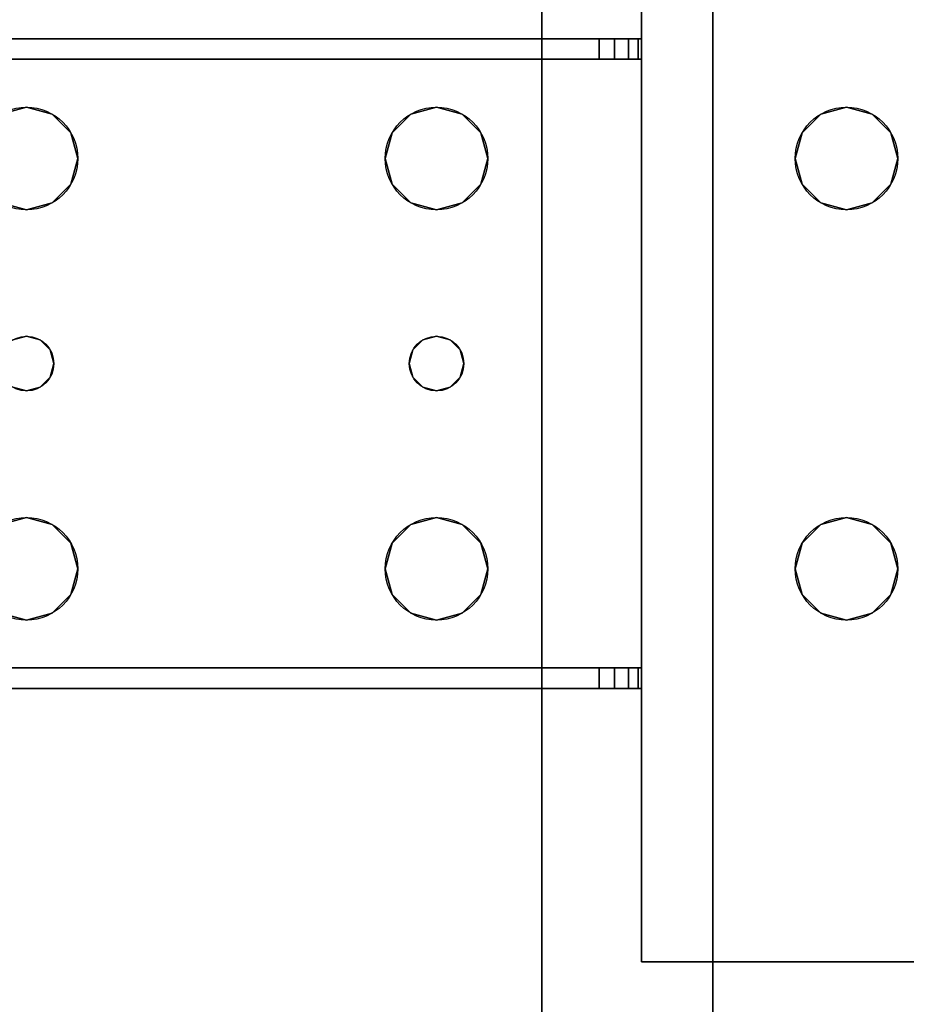
# Model space of a CAD drawing. Extents: x -255 to -11, y 384 to 609.
# Drawn here: x -179 to -176, y 521 to 525 of the extents above; entities that cross this region are included whole.
import ezdxf

# ---------------------------------------------------------------- set-up
doc = ezdxf.new("R2010")
doc.units = 0
doc.header["$LTSCALE"] = 96
doc.header["$MEASUREMENT"] = 0
for name, color, linetype in [('AFUST-3-BKLM', 7, 'Continuous'), ('AFUST-3-SHLM', 7, 'Continuous'), ('AFUST-3-TPLM', 7, 'Continuous'), ('AFUST-P', 7, 'Continuous'), ('AFUWK-3-TPLM-TH', 7, 'Continuous'), ('AFUWS-3-LGPT1', 7, 'Continuous'), ('AFUWS-P', 7, 'Continuous'), ('MAIN_FURN', 7, 'Continuous')]:
    doc.layers.add(name, color=color, linetype=linetype)

# ---------------------------------------------------------------- blocks, each defined once
blk = doc.blocks.new('ZN7222TPBE')
at = {"layer": 'AFUWK-3-TPLM-TH', "color": 42, "linetype": 'Continuous'}
for points, invisible_edges in [([(72, -24), (0, -1.5), (0, -24)], 1), ([(72, -1.5), (0, -1.5), (72, -24)], 2), ([(0, -24, 1), (72, -1.5, 1), (72, -24, 1)], 1), ([(0, -1.5, 1), (72, -1.5, 1), (0, -24, 1)], 2)]:
    blk.add_3dface(points, dxfattribs=dict(at, invisible_edges=invisible_edges))
blk = doc.blocks.new('ZN3828PL3')
at = {"layer": 'AFUWS-3-LGPT1', "color": 30, "linetype": 'Continuous'}
for points, invisible_edges in [([(5.0313, -39.8376, 28), (5.0999, -32.0938, 28), (5.0999, -39.9062, 28)], 3), ([(5.0313, -32.1624, 28), (5.0999, -32.0938, 28), (5.0313, -39.8376, 28)], 14), ([(5.0999, -39.9062, 28), (6.2751, -32.0938, 28), (6.2751, -39.9062, 28)], 15), ([(5.0999, -32.0938, 28), (6.2751, -32.0938, 28), (5.0999, -39.9062, 28)], 15), ([(4.1875, -39.5625, 28), (4.8438, -32.1624, 28), (4.8438, -39.8376, 28)], 15), ([(4.1875, -32.4375, 28), (4.8438, -32.1624, 28), (4.1875, -39.5625, 28)], 3), ([(4.8438, -32.1624, 28), (4.9375, -32.1875, 28), (4.8438, -39.8376, 28)], 14), ([(4.9375, -39.8125, 28), (5.0313, -32.1624, 28), (5.0313, -39.8376, 28)], 3), ([(4.9375, -32.1875, 28), (5.0313, -32.1624, 28), (4.9375, -39.8125, 28)], 14), ([(4.8438, -39.8376, 28), (4.9375, -32.1875, 28), (4.9375, -39.8125, 28)], 3), ([(4.1875, -32.4375, 28), (4.1875, -39.5625, 28), (4.1875, -34, 27)], 14), ([(4.1875, -34, 27), (5.0999, -39.9062, 27), (7.1875, -34, 27)], 3), ([(5.0313, -39.8376, 27), (5.0999, -39.9062, 27), (4.1875, -34, 27)], 14), ([(4.9375, -39.8125, 27), (5.0313, -39.8376, 27), (4.1875, -34, 27)], 14), ([(4.1875, -42.9375, 27), (4.75, -40, 27), (4.1875, -34, 27)], 3), ([(4.1875, -34, 27), (4.8438, -39.8376, 27), (4.9375, -39.8125, 27)], 13), ([(4.7751, -39.9062, 27), (4.8438, -39.8376, 27), (4.1875, -34, 27)], 14), ([(4.75, -40, 27), (4.7751, -39.9062, 27), (4.1875, -34, 27)], 14), ([(4.1875, -34, 27), (4.1875, -39.5625, 27.125), (4.1875, -42.9375, 27)], 3), ([(4.1875, -39.5625, 28), (4.1875, -39.5625, 27.125), (4.1875, -34, 27)], 14), ([(5.0999, -39.9062, 27), (6.2751, -39.9062, 27), (7.1875, -34, 27)], 15), ([(0.25, -39.5625, 27.9382), (4.1875, -39.5625, 28), (0.25, -39.5625, 28)], 1), ([(4.1875, -39.5625, 27.125), (4.1875, -39.5625, 28), (0.25, -39.5625, 27.9382)], 14), ([(4.0325, -39.5625, 27.0036), (4.1875, -39.5625, 27.125), (0.25, -39.5625, 27.9382)], 3), ([(0.3035, -39.6375, 27.925), (4.0325, -39.5625, 27.0036), (0.25, -39.5625, 27.9382)], 13), ([(1.9375, -39.8125, 28), (1.8437, -39.8376, 28), (0.25, -39.5625, 28)], 14), ([(4.1875, -39.5625, 28), (1.9375, -39.8125, 28), (0.25, -39.5625, 28)], 3), ([(4.0325, -39.6375, 27.0036), (4.0325, -39.5625, 27.0036), (0.3035, -39.6375, 27.925)], 2), ([(4.1875, -39.5625, 28), (3.4375, -39.8125, 28), (1.9375, -39.8125, 28)], 15), ([(3.5313, -39.8376, 28), (3.4375, -39.8125, 28), (4.1875, -39.5625, 28)], 14), ([(3.5999, -39.9062, 28), (3.5313, -39.8376, 28), (4.1875, -39.5625, 28)], 14), ([(4.1875, -39.5625, 28), (3.625, -40, 28), (3.5999, -39.9062, 28)], 13), ([(3.625, -41.5, 28), (4.1875, -39.5625, 28), (4.1875, -41.9375, 28)], 15), ([(3.625, -40, 28), (4.1875, -39.5625, 28), (3.625, -41.5, 28)], 15), ([(4.1749, -39.5625, 27.0703), (4.1875, -39.5625, 27.125), (4.0325, -39.5625, 27.0036)], 14), ([(4.1396, -39.5625, 27.0266), (4.1749, -39.5625, 27.0703), (4.0325, -39.5625, 27.0036)], 14), ([(4.0325, -39.5625, 27.0036), (4.0887, -39.5625, 27.0028), (4.1396, -39.5625, 27.0266)], 12), ([(4.0325, -39.6375, 27.0036), (4.0887, -39.5625, 27.0028), (4.0325, -39.5625, 27.0036)], 1), ([(4.0887, -39.6375, 27.0028), (4.0887, -39.5625, 27.0028), (4.0325, -39.6375, 27.0036)], 2), ([(4.1396, -39.6375, 27.0266), (4.0887, -39.5625, 27.0028), (4.0887, -39.6375, 27.0028)], 1), ([(4.1396, -39.5625, 27.0266), (4.0887, -39.5625, 27.0028), (4.1396, -39.6375, 27.0266)], 2), ([(4.1749, -39.6375, 27.0703), (4.1396, -39.5625, 27.0266), (4.1396, -39.6375, 27.0266)], 1), ([(4.1749, -39.5625, 27.0703), (4.1396, -39.5625, 27.0266), (4.1749, -39.6375, 27.0703)], 2), ([(4.1875, -39.5625, 27.125), (4.1749, -39.5625, 27.0703), (4.1749, -39.6375, 27.0703)], 12), ([(4.1749, -39.6375, 27.0703), (4.1875, -39.6375, 27.125), (4.1875, -39.5625, 27.125)], 12), ([(4.1875, -42.9375, 27), (4.1875, -39.5625, 27.125), (4.1875, -39.6375, 27.125)], 13), ([(4.1875, -39.5625, 28), (4.75, -40, 28), (4.1875, -41.9375, 28)], 15), ([(4.1875, -39.5625, 28), (4.7751, -39.9062, 28), (4.75, -40, 28)], 13), ([(4.8438, -39.8376, 28), (4.7751, -39.9062, 28), (4.1875, -39.5625, 28)], 14), ([(1.9375, -39.8125, 27.925), (0.3035, -39.6375, 27.925), (1.8437, -39.8376, 27.925)], 3), ([(4.1875, -39.6375, 27.925), (0.3035, -39.6375, 27.925), (1.9375, -39.8125, 27.925)], 14), ([(4.1875, -39.6375, 27.125), (0.3035, -39.6375, 27.925), (4.1875, -39.6375, 27.925)], 1), ([(4.0325, -39.6375, 27.0036), (0.3035, -39.6375, 27.925), (4.1875, -39.6375, 27.125)], 14), ([(3.4375, -39.8125, 27.925), (4.1875, -39.6375, 27.925), (1.9375, -39.8125, 27.925)], 15), ([(3.5313, -39.8376, 27.925), (4.1875, -39.6375, 27.925), (3.4375, -39.8125, 27.925)], 3), ([(3.5241, -40.7, 27.925), (4.1875, -39.6375, 27.925), (3.5999, -40.0937, 27.925)], 15), ([(3.5375, -40.75, 27.925), (4.1875, -39.6375, 27.925), (3.5241, -40.7, 27.925)], 3), ([(3.5999, -39.9062, 27.925), (4.1875, -39.6375, 27.925), (3.5313, -39.8376, 27.925)], 3), ([(4.1875, -41.8625, 27.925), (4.1875, -39.6375, 27.925), (3.5375, -40.75, 27.925)], 14), ([(3.625, -40, 27.925), (4.1875, -39.6375, 27.925), (3.5999, -39.9062, 27.925)], 3), ([(3.5999, -40.0937, 27.925), (4.1875, -39.6375, 27.925), (3.625, -40, 27.925)], 3), ([(4.1749, -39.6375, 27.0703), (4.0325, -39.6375, 27.0036), (4.1875, -39.6375, 27.125)], 3), ([(4.1396, -39.6375, 27.0266), (4.0325, -39.6375, 27.0036), (4.1749, -39.6375, 27.0703)], 3), ([(4.0887, -39.6375, 27.0028), (4.0325, -39.6375, 27.0036), (4.1396, -39.6375, 27.0266)], 2), ([(4.1875, -39.6375, 27.125), (4.1875, -41.8625, 27.125), (4.1875, -42.9375, 27)], 15), ([(4.1875, -41.8625, 27.925), (4.1875, -41.8625, 27.125), (4.1875, -39.6375, 27.125)], 14), ([(4.1875, -39.6375, 27.925), (4.1875, -41.8625, 27.925), (4.1875, -39.6375, 27.125)], 2), ([(1.8437, -39.8376, 27.925), (1.9375, -39.8125, 28), (1.9375, -39.8125, 27.925)], 1), ([(1.8437, -39.8376, 28), (1.9375, -39.8125, 28), (1.8437, -39.8376, 27.925)], 2), ([(1.9375, -39.8125, 27.925), (2.0312, -39.8376, 28), (2.0312, -39.8376, 27.925)], 1), ([(1.9375, -39.8125, 28), (2.0312, -39.8376, 28), (1.9375, -39.8125, 27.925)], 2), ([(2.0312, -39.8376, 27.925), (3.4375, -39.8125, 27.925), (1.9375, -39.8125, 27.925)], 3), ([(1.9375, -39.8125, 28), (3.3438, -39.8376, 28), (2.0312, -39.8376, 28)], 3), ([(3.4375, -39.8125, 28), (3.3438, -39.8376, 28), (1.9375, -39.8125, 28)], 14), ([(3.3438, -39.8376, 27.925), (3.4375, -39.8125, 27.925), (2.0312, -39.8376, 27.925)], 14), ([(3.3438, -39.8376, 27.925), (3.4375, -39.8125, 28), (3.4375, -39.8125, 27.925)], 1), ([(3.3438, -39.8376, 28), (3.4375, -39.8125, 28), (3.3438, -39.8376, 27.925)], 2), ([(3.4375, -39.8125, 27.925), (3.5313, -39.8376, 28), (3.5313, -39.8376, 27.925)], 1), ([(3.4375, -39.8125, 28), (3.5313, -39.8376, 28), (3.4375, -39.8125, 27.925)], 2), ([(4.8438, -39.8376, 27), (4.9375, -39.8125, 28), (4.9375, -39.8125, 27)], 1), ([(4.8438, -39.8376, 28), (4.9375, -39.8125, 28), (4.8438, -39.8376, 27)], 2), ([(4.9375, -39.8125, 27), (5.0313, -39.8376, 28), (5.0313, -39.8376, 27)], 1), ([(4.9375, -39.8125, 28), (5.0313, -39.8376, 28), (4.9375, -39.8125, 27)], 2), ([(2.0312, -39.8376, 27.925), (2.0999, -39.9062, 28), (2.0999, -39.9062, 27.925)], 1), ([(2.0312, -39.8376, 28), (2.0999, -39.9062, 28), (2.0312, -39.8376, 27.925)], 2), ([(2.0999, -39.9062, 27.925), (3.3438, -39.8376, 27.925), (2.0312, -39.8376, 27.925)], 3), ([(2.0312, -39.8376, 28), (3.2751, -39.9062, 28), (2.0999, -39.9062, 28)], 3), ([(3.3438, -39.8376, 28), (3.2751, -39.9062, 28), (2.0312, -39.8376, 28)], 14), ([(3.2751, -39.9062, 27.925), (3.3438, -39.8376, 27.925), (2.0999, -39.9062, 27.925)], 14), ([(3.2751, -39.9062, 27.925), (3.3438, -39.8376, 28), (3.3438, -39.8376, 27.925)], 1), ([(3.2751, -39.9062, 28), (3.3438, -39.8376, 28), (3.2751, -39.9062, 27.925)], 2), ([(3.5313, -39.8376, 27.925), (3.5999, -39.9062, 28), (3.5999, -39.9062, 27.925)], 1), ([(3.5313, -39.8376, 28), (3.5999, -39.9062, 28), (3.5313, -39.8376, 27.925)], 2), ([(4.7751, -39.9062, 27), (4.8438, -39.8376, 28), (4.8438, -39.8376, 27)], 1), ([(4.7751, -39.9062, 28), (4.8438, -39.8376, 28), (4.7751, -39.9062, 27)], 2), ([(5.0313, -39.8376, 27), (5.0999, -39.9062, 28), (5.0999, -39.9062, 27)], 1), ([(5.0313, -39.8376, 28), (5.0999, -39.9062, 28), (5.0313, -39.8376, 27)], 2), ([(2.0999, -39.9062, 27.925), (2.125, -40, 28), (2.125, -40, 27.925)], 1), ([(2.0999, -39.9062, 28), (2.125, -40, 28), (2.0999, -39.9062, 27.925)], 2), ([(2.125, -40, 27.925), (3.2751, -39.9062, 27.925), (2.0999, -39.9062, 27.925)], 3), ([(3.25, -40, 28), (2.0999, -39.9062, 28), (3.2751, -39.9062, 28)], 3), ([(2.125, -40, 28), (2.0999, -39.9062, 28), (3.25, -40, 28)], 14), ([(3.25, -40, 27.925), (3.2751, -39.9062, 27.925), (2.125, -40, 27.925)], 14), ([(3.25, -40, 27.925), (3.2751, -39.9062, 28), (3.2751, -39.9062, 27.925)], 1), ([(3.25, -40, 28), (3.2751, -39.9062, 28), (3.25, -40, 27.925)], 2), ([(3.5999, -39.9062, 27.925), (3.625, -40, 28), (3.625, -40, 27.925)], 1), ([(3.5999, -39.9062, 28), (3.625, -40, 28), (3.5999, -39.9062, 27.925)], 2), ([(4.75, -40, 27), (4.7751, -39.9062, 28), (4.7751, -39.9062, 27)], 1), ([(4.75, -40, 28), (4.7751, -39.9062, 28), (4.75, -40, 27)], 2), ([(6.25, -40, 27), (6.2751, -39.9062, 27), (5.0999, -39.9062, 27)], 14), ([(5.125, -40, 27), (6.25, -40, 27), (5.0999, -39.9062, 27)], 3), ([(5.0999, -39.9062, 27), (5.125, -40, 28), (5.125, -40, 27)], 1), ([(5.0999, -39.9062, 28), (5.125, -40, 28), (5.0999, -39.9062, 27)], 2), ([(6.25, -40, 28), (5.0999, -39.9062, 28), (6.2751, -39.9062, 28)], 3), ([(5.125, -40, 28), (5.0999, -39.9062, 28), (6.25, -40, 28)], 14), ([(2.0375, -40.75, 28), (2.125, -40, 28), (2.125, -41.5, 28)], 15), ([(2.125, -40, 28), (2.0375, -40.75, 28), (2.0999, -40.0937, 28)], 3), ([(2.125, -40, 27.925), (2.0999, -40.0937, 28), (2.0999, -40.0937, 27.925)], 1), ([(2.125, -40, 28), (2.0999, -40.0937, 28), (2.125, -40, 27.925)], 2), ([(2.0999, -40.0937, 27.925), (3.2751, -40.0937, 27.925), (2.125, -40, 27.925)], 3), ([(3.2751, -40.0937, 27.925), (3.25, -40, 27.925), (2.125, -40, 27.925)], 14), ([(2.125, -41.5, 28), (3.25, -40, 28), (3.25, -41.5, 28)], 15), ([(2.125, -41.5, 28), (2.125, -40, 28), (3.25, -40, 28)], 15), ([(3.2751, -40.0937, 27.925), (3.25, -40, 28), (3.25, -40, 27.925)], 1), ([(3.2751, -40.0937, 28), (3.25, -40, 28), (3.2751, -40.0937, 27.925)], 2), ([(3.25, -40, 28), (3.2751, -40.0937, 28), (3.3375, -40.75, 28)], 14), ([(3.25, -41.5, 28), (3.25, -40, 28), (3.3375, -40.75, 28)], 15), ([(3.5375, -40.75, 28), (3.625, -40, 28), (3.625, -41.5, 28)], 15), ([(3.5999, -40.0937, 28), (3.625, -40, 28), (3.5375, -40.75, 28)], 14), ([(3.625, -40, 27.925), (3.5999, -40.0937, 28), (3.5999, -40.0937, 27.925)], 1), ([(3.625, -40, 28), (3.5999, -40.0937, 28), (3.625, -40, 27.925)], 2), ([(4.75, -41.5, 27), (4.75, -40, 27), (4.1875, -42.9375, 27)], 15), ([(4.1875, -41.9375, 28), (4.75, -40, 28), (4.75, -41.5, 28)], 15), ([(4.7751, -41.4062, 27), (4.75, -40, 27), (4.75, -41.5, 27)], 3), ([(4.7751, -40.0937, 27), (4.75, -40, 27), (4.7751, -41.4062, 27)], 14), ([(4.7751, -40.0937, 27), (4.75, -40, 28), (4.75, -40, 27)], 1), ([(4.7751, -40.0937, 28), (4.75, -40, 28), (4.7751, -40.0937, 27)], 2), ([(4.75, -40, 28), (4.7751, -40.0937, 28), (4.75, -41.5, 28)], 14), ([(5.125, -40, 27), (5.0999, -40.0937, 27), (5.125, -41.5, 27)], 14), ([(5.125, -40, 27), (5.0999, -40.0937, 28), (5.0999, -40.0937, 27)], 1), ([(5.125, -40, 28), (5.0999, -40.0937, 28), (5.125, -40, 27)], 2), ([(5.0999, -41.4062, 28), (5.125, -40, 28), (5.125, -41.5, 28)], 3), ([(5.0999, -40.0937, 28), (5.125, -40, 28), (5.0999, -41.4062, 28)], 14), ([(6.25, -41.5, 27), (6.25, -40, 27), (5.125, -40, 27)], 15), ([(5.125, -41.5, 27), (6.25, -41.5, 27), (5.125, -40, 27)], 15), ([(5.125, -41.5, 28), (6.25, -40, 28), (6.25, -41.5, 28)], 15), ([(5.125, -40, 28), (6.25, -40, 28), (5.125, -41.5, 28)], 15), ([(2.0999, -40.0937, 28), (2.0241, -40.7, 28), (2.0312, -40.1624, 28)], 3), ([(2.0375, -40.75, 28), (2.0241, -40.7, 28), (2.0999, -40.0937, 28)], 14), ([(2.0999, -40.0937, 27.925), (2.0312, -40.1624, 28), (2.0312, -40.1624, 27.925)], 1), ([(2.0999, -40.0937, 28), (2.0312, -40.1624, 28), (2.0999, -40.0937, 27.925)], 2), ([(2.0312, -40.1624, 27.925), (3.3438, -40.1624, 27.925), (2.0999, -40.0937, 27.925)], 3), ([(3.3438, -40.1624, 27.925), (3.2751, -40.0937, 27.925), (2.0999, -40.0937, 27.925)], 14), ([(3.3438, -40.1624, 27.925), (3.2751, -40.0937, 28), (3.2751, -40.0937, 27.925)], 1), ([(3.3438, -40.1624, 28), (3.2751, -40.0937, 28), (3.3438, -40.1624, 27.925)], 2), ([(3.2751, -40.0937, 28), (3.3438, -40.1624, 28), (3.3509, -40.7, 28)], 14), ([(3.3375, -40.75, 28), (3.2751, -40.0937, 28), (3.3509, -40.7, 28)], 3), ([(3.5313, -40.1624, 27.925), (3.5241, -40.7, 27.925), (3.5999, -40.0937, 27.925)], 3), ([(3.5241, -40.7, 28), (3.5999, -40.0937, 28), (3.5375, -40.75, 28)], 3), ([(3.5313, -40.1624, 28), (3.5999, -40.0937, 28), (3.5241, -40.7, 28)], 14), ([(3.5999, -40.0937, 27.925), (3.5313, -40.1624, 28), (3.5313, -40.1624, 27.925)], 1), ([(3.5999, -40.0937, 28), (3.5313, -40.1624, 28), (3.5999, -40.0937, 27.925)], 2), ([(4.75, -41.5, 28), (4.7751, -40.0937, 28), (4.7751, -41.4062, 28)], 3), ([(4.8438, -41.3376, 27), (4.7751, -40.0937, 27), (4.7751, -41.4062, 27)], 3), ([(4.8438, -40.1624, 27), (4.7751, -40.0937, 27), (4.8438, -41.3376, 27)], 14), ([(4.8438, -40.1624, 27), (4.7751, -40.0937, 28), (4.7751, -40.0937, 27)], 1), ([(4.8438, -40.1624, 28), (4.7751, -40.0937, 28), (4.8438, -40.1624, 27)], 2), ([(4.7751, -40.0937, 28), (4.8438, -40.1624, 28), (4.7751, -41.4062, 28)], 14), ([(5.0999, -40.0937, 27), (5.0313, -40.1624, 27), (5.0999, -41.4062, 27)], 14), ([(5.0999, -40.0937, 27), (5.0313, -40.1624, 28), (5.0313, -40.1624, 27)], 1), ([(5.0999, -40.0937, 28), (5.0313, -40.1624, 28), (5.0999, -40.0937, 27)], 2), ([(5.0313, -41.3376, 28), (5.0999, -40.0937, 28), (5.0999, -41.4062, 28)], 3), ([(5.0313, -40.1624, 28), (5.0999, -40.0937, 28), (5.0313, -41.3376, 28)], 14), ([(5.125, -41.5, 27), (5.0999, -40.0937, 27), (5.0999, -41.4062, 27)], 3), ([(1.9375, -40.1875, 27.925), (1.8437, -40.1624, 28), (1.8437, -40.1624, 27.925)], 1), ([(1.9375, -40.1875, 28), (1.8437, -40.1624, 28), (1.9375, -40.1875, 27.925)], 2), ([(1.9375, -40.1875, 27.925), (1.8437, -40.1624, 27.925), (1.8875, -40.6634, 27.925)], 14), ([(1.9375, -40.1875, 28), (1.8875, -40.6634, 28), (1.8437, -40.1624, 28)], 3), ([(2.0312, -40.1624, 27.925), (1.9375, -40.1875, 28), (1.9375, -40.1875, 27.925)], 1), ([(2.0312, -40.1624, 28), (1.9375, -40.1875, 28), (2.0312, -40.1624, 27.925)], 2), ([(2.0312, -40.1624, 27.925), (1.9375, -40.1875, 27.925), (1.9875, -40.6634, 27.925)], 14), ([(2.0312, -40.1624, 28), (1.9875, -40.6634, 28), (1.9375, -40.1875, 28)], 3), ([(2.0241, -40.7, 27.925), (2.0312, -40.1624, 27.925), (1.9875, -40.6634, 27.925)], 3), ([(2.0241, -40.7, 28), (1.9875, -40.6634, 28), (2.0312, -40.1624, 28)], 14), ([(3.3509, -40.7, 27.925), (2.0312, -40.1624, 27.925), (2.0241, -40.7, 27.925)], 15), ([(3.3509, -40.7, 27.925), (3.3438, -40.1624, 27.925), (2.0312, -40.1624, 27.925)], 15), ([(3.4375, -40.1875, 27.925), (3.3438, -40.1624, 28), (3.3438, -40.1624, 27.925)], 1), ([(3.4375, -40.1875, 28), (3.3438, -40.1624, 28), (3.4375, -40.1875, 27.925)], 2), ([(3.3875, -40.6634, 27.925), (3.3438, -40.1624, 27.925), (3.3509, -40.7, 27.925)], 3), ([(3.4375, -40.1875, 27.925), (3.3438, -40.1624, 27.925), (3.3875, -40.6634, 27.925)], 14), ([(3.3438, -40.1624, 28), (3.4375, -40.1875, 28), (3.3875, -40.6634, 28)], 14), ([(3.3509, -40.7, 28), (3.3438, -40.1624, 28), (3.3875, -40.6634, 28)], 3), ([(3.5313, -40.1624, 27.925), (3.4375, -40.1875, 28), (3.4375, -40.1875, 27.925)], 1), ([(3.5313, -40.1624, 28), (3.4375, -40.1875, 28), (3.5313, -40.1624, 27.925)], 2), ([(3.4375, -40.1875, 27.925), (3.4875, -40.6634, 27.925), (3.5313, -40.1624, 27.925)], 3), ([(3.4375, -40.1875, 28), (3.5313, -40.1624, 28), (3.4875, -40.6634, 28)], 14), ([(3.4875, -40.6634, 27.925), (3.5241, -40.7, 27.925), (3.5313, -40.1624, 27.925)], 14), ([(3.4875, -40.6634, 28), (3.5313, -40.1624, 28), (3.5241, -40.7, 28)], 3), ([(4.7751, -41.4062, 28), (4.8438, -40.1624, 28), (4.8438, -41.3376, 28)], 3), ([(4.9375, -41.3125, 27), (4.8438, -40.1624, 27), (4.8438, -41.3376, 27)], 3), ([(4.9375, -40.1875, 27), (4.8438, -40.1624, 27), (4.9375, -41.3125, 27)], 14), ([(4.9375, -40.1875, 27), (4.8438, -40.1624, 28), (4.8438, -40.1624, 27)], 1), ([(4.9375, -40.1875, 28), (4.8438, -40.1624, 28), (4.9375, -40.1875, 27)], 2), ([(4.8438, -40.1624, 28), (4.9375, -40.1875, 28), (4.8438, -41.3376, 28)], 14), ([(5.0313, -40.1624, 27), (4.9375, -40.1875, 27), (5.0313, -41.3376, 27)], 14), ([(5.0313, -40.1624, 27), (4.9375, -40.1875, 28), (4.9375, -40.1875, 27)], 1), ([(5.0313, -40.1624, 28), (4.9375, -40.1875, 28), (5.0313, -40.1624, 27)], 2), ([(4.9375, -41.3125, 28), (5.0313, -40.1624, 28), (5.0313, -41.3376, 28)], 3), ([(4.9375, -40.1875, 28), (5.0313, -40.1624, 28), (4.9375, -41.3125, 28)], 14), ([(5.0999, -41.4062, 27), (5.0313, -40.1624, 27), (5.0313, -41.3376, 27)], 3), ([(1.9375, -40.65, 27.925), (1.9375, -40.1875, 27.925), (1.8875, -40.6634, 27.925)], 3), ([(1.9375, -40.65, 28), (1.8875, -40.6634, 28), (1.9375, -40.1875, 28)], 14), ([(1.9875, -40.6634, 27.925), (1.9375, -40.1875, 27.925), (1.9375, -40.65, 27.925)], 3), ([(1.9875, -40.6634, 28), (1.9375, -40.65, 28), (1.9375, -40.1875, 28)], 14), ([(3.3875, -40.6634, 27.925), (3.4375, -40.65, 27.925), (3.4375, -40.1875, 27.925)], 14), ([(3.3875, -40.6634, 28), (3.4375, -40.1875, 28), (3.4375, -40.65, 28)], 3), ([(3.4375, -40.65, 27.925), (3.4875, -40.6634, 27.925), (3.4375, -40.1875, 27.925)], 14), ([(3.4375, -40.65, 28), (3.4375, -40.1875, 28), (3.4875, -40.6634, 28)], 3), ([(4.8438, -41.3376, 28), (4.9375, -40.1875, 28), (4.9375, -41.3125, 28)], 3), ([(5.0313, -41.3376, 27), (4.9375, -40.1875, 27), (4.9375, -41.3125, 27)], 3), ([(1.8875, -40.6634, 27.925), (1.9375, -40.65, 28), (1.9375, -40.65, 27.925)], 1), ([(1.8875, -40.6634, 28), (1.9375, -40.65, 28), (1.8875, -40.6634, 27.925)], 2), ([(1.9375, -40.65, 27.925), (1.9875, -40.6634, 28), (1.9875, -40.6634, 27.925)], 1), ([(1.9375, -40.65, 28), (1.9875, -40.6634, 28), (1.9375, -40.65, 27.925)], 2), ([(1.9875, -40.6634, 27.925), (2.0241, -40.7, 28), (2.0241, -40.7, 27.925)], 1), ([(1.9875, -40.6634, 28), (2.0241, -40.7, 28), (1.9875, -40.6634, 27.925)], 2), ([(3.3509, -40.7, 27.925), (3.3875, -40.6634, 28), (3.3875, -40.6634, 27.925)], 1), ([(3.3509, -40.7, 28), (3.3875, -40.6634, 28), (3.3509, -40.7, 27.925)], 2), ([(3.3875, -40.6634, 27.925), (3.4375, -40.65, 28), (3.4375, -40.65, 27.925)], 1), ([(3.3875, -40.6634, 28), (3.4375, -40.65, 28), (3.3875, -40.6634, 27.925)], 2), ([(3.4375, -40.65, 27.925), (3.4875, -40.6634, 28), (3.4875, -40.6634, 27.925)], 1), ([(3.4375, -40.65, 28), (3.4875, -40.6634, 28), (3.4375, -40.65, 27.925)], 2), ([(3.4875, -40.6634, 27.925), (3.5241, -40.7, 28), (3.5241, -40.7, 27.925)], 1), ([(3.4875, -40.6634, 28), (3.5241, -40.7, 28), (3.4875, -40.6634, 27.925)], 2), ([(2.0241, -40.7, 27.925), (2.0375, -40.75, 28), (2.0375, -40.75, 27.925)], 1), ([(2.0241, -40.7, 28), (2.0375, -40.75, 28), (2.0241, -40.7, 27.925)], 2), ([(3.3375, -40.75, 27.925), (3.3509, -40.7, 27.925), (2.0241, -40.7, 27.925)], 14), ([(2.0375, -40.75, 27.925), (3.3375, -40.75, 27.925), (2.0241, -40.7, 27.925)], 3), ([(3.3375, -40.75, 27.925), (3.3509, -40.7, 28), (3.3509, -40.7, 27.925)], 1), ([(3.3375, -40.75, 28), (3.3509, -40.7, 28), (3.3375, -40.75, 27.925)], 2), ([(3.5241, -40.7, 27.925), (3.5375, -40.75, 28), (3.5375, -40.75, 27.925)], 1), ([(3.5241, -40.7, 28), (3.5375, -40.75, 28), (3.5241, -40.7, 27.925)], 2), ([(2.0375, -40.75, 27.925), (2.0241, -40.8, 28), (2.0241, -40.8, 27.925)], 1), ([(2.0375, -40.75, 28), (2.0241, -40.8, 28), (2.0375, -40.75, 27.925)], 2), ([(2.0241, -40.8, 27.925), (3.3509, -40.8, 27.925), (2.0375, -40.75, 27.925)], 3), ([(2.0241, -40.8, 28), (2.0375, -40.75, 28), (2.0999, -41.4062, 28)], 14), ([(3.3509, -40.8, 27.925), (3.3375, -40.75, 27.925), (2.0375, -40.75, 27.925)], 14), ([(2.0999, -41.4062, 28), (2.0375, -40.75, 28), (2.125, -41.5, 28)], 3), ([(3.25, -41.5, 28), (3.3375, -40.75, 28), (3.2751, -41.4062, 28)], 3), ([(3.3375, -40.75, 28), (3.3509, -40.8, 28), (3.2751, -41.4062, 28)], 14), ([(3.3509, -40.8, 27.925), (3.3375, -40.75, 28), (3.3375, -40.75, 27.925)], 1), ([(3.3509, -40.8, 28), (3.3375, -40.75, 28), (3.3509, -40.8, 27.925)], 2), ([(3.5375, -40.75, 27.925), (3.5241, -40.8, 28), (3.5241, -40.8, 27.925)], 1), ([(3.5375, -40.75, 28), (3.5241, -40.8, 28), (3.5375, -40.75, 27.925)], 2), ([(3.5241, -40.8, 27.925), (4.1875, -41.8625, 27.925), (3.5375, -40.75, 27.925)], 3), ([(3.5241, -40.8, 28), (3.5375, -40.75, 28), (3.5999, -41.4062, 28)], 14), ([(3.5999, -41.4062, 28), (3.5375, -40.75, 28), (3.625, -41.5, 28)], 3), ([(2.0241, -40.8, 27.925), (1.9875, -40.8366, 28), (1.9875, -40.8366, 27.925)], 1), ([(2.0241, -40.8, 28), (1.9875, -40.8366, 28), (2.0241, -40.8, 27.925)], 2), ([(1.9875, -40.8366, 27.925), (2.0312, -41.3376, 27.925), (2.0241, -40.8, 27.925)], 3), ([(1.9875, -40.8366, 28), (2.0241, -40.8, 28), (2.0312, -41.3376, 28)], 14), ([(3.3438, -41.3376, 27.925), (3.3509, -40.8, 27.925), (2.0241, -40.8, 27.925)], 15), ([(2.0312, -41.3376, 27.925), (3.3438, -41.3376, 27.925), (2.0241, -40.8, 27.925)], 15), ([(2.0312, -41.3376, 28), (2.0241, -40.8, 28), (2.0999, -41.4062, 28)], 3), ([(3.2751, -41.4062, 28), (3.3509, -40.8, 28), (3.3438, -41.3376, 28)], 3), ([(3.3438, -41.3376, 27.925), (3.3875, -40.8366, 27.925), (3.3509, -40.8, 27.925)], 13), ([(3.3509, -40.8, 28), (3.3875, -40.8366, 28), (3.3438, -41.3376, 28)], 14), ([(3.3875, -40.8366, 27.925), (3.3509, -40.8, 28), (3.3509, -40.8, 27.925)], 1), ([(3.3875, -40.8366, 28), (3.3509, -40.8, 28), (3.3875, -40.8366, 27.925)], 2), ([(3.5241, -40.8, 27.925), (3.4875, -40.8366, 28), (3.4875, -40.8366, 27.925)], 1), ([(3.5241, -40.8, 28), (3.4875, -40.8366, 28), (3.5241, -40.8, 27.925)], 2), ([(3.5241, -40.8, 27.925), (3.4875, -40.8366, 27.925), (3.5313, -41.3376, 27.925)], 14), ([(3.4875, -40.8366, 28), (3.5241, -40.8, 28), (3.5313, -41.3376, 28)], 14), ([(3.5999, -41.4062, 27.925), (4.1875, -41.8625, 27.925), (3.5241, -40.8, 27.925)], 15), ([(3.5313, -41.3376, 27.925), (3.5999, -41.4062, 27.925), (3.5241, -40.8, 27.925)], 14), ([(3.5313, -41.3376, 28), (3.5241, -40.8, 28), (3.5999, -41.4062, 28)], 3), ([(1.9375, -41.3125, 27.925), (1.8875, -40.8366, 27.925), (1.8437, -41.3376, 27.925)], 3), ([(1.9375, -41.3125, 28), (1.8437, -41.3376, 28), (1.8875, -40.8366, 28)], 14), ([(1.9375, -40.85, 27.925), (1.8875, -40.8366, 28), (1.8875, -40.8366, 27.925)], 1), ([(1.9375, -40.85, 28), (1.8875, -40.8366, 28), (1.9375, -40.85, 27.925)], 2), ([(1.9375, -40.85, 27.925), (1.8875, -40.8366, 27.925), (1.9375, -41.3125, 27.925)], 14), ([(1.8875, -40.8366, 28), (1.9375, -40.85, 28), (1.9375, -41.3125, 28)], 14), ([(1.9875, -40.8366, 27.925), (1.9375, -40.85, 28), (1.9375, -40.85, 27.925)], 1), ([(1.9875, -40.8366, 28), (1.9375, -40.85, 28), (1.9875, -40.8366, 27.925)], 2), ([(1.9875, -40.8366, 27.925), (1.9375, -40.85, 27.925), (1.9375, -41.3125, 27.925)], 14), ([(1.9375, -41.3125, 27.925), (2.0312, -41.3376, 27.925), (1.9875, -40.8366, 27.925)], 14), ([(1.9375, -41.3125, 28), (1.9875, -40.8366, 28), (2.0312, -41.3376, 28)], 3), ([(1.9375, -40.85, 28), (1.9875, -40.8366, 28), (1.9375, -41.3125, 28)], 14), ([(3.4375, -41.3125, 27.925), (3.3875, -40.8366, 27.925), (3.3438, -41.3376, 27.925)], 3), ([(3.3438, -41.3376, 28), (3.3875, -40.8366, 28), (3.4375, -41.3125, 28)], 3), ([(3.4375, -40.85, 27.925), (3.3875, -40.8366, 28), (3.3875, -40.8366, 27.925)], 1), ([(3.4375, -40.85, 28), (3.3875, -40.8366, 28), (3.4375, -40.85, 27.925)], 2), ([(3.4375, -40.85, 27.925), (3.3875, -40.8366, 27.925), (3.4375, -41.3125, 27.925)], 14), ([(3.3875, -40.8366, 28), (3.4375, -40.85, 28), (3.4375, -41.3125, 28)], 14), ([(3.4875, -40.8366, 27.925), (3.4375, -40.85, 28), (3.4375, -40.85, 27.925)], 1), ([(3.4875, -40.8366, 28), (3.4375, -40.85, 28), (3.4875, -40.8366, 27.925)], 2), ([(3.4875, -40.8366, 27.925), (3.4375, -40.85, 27.925), (3.4375, -41.3125, 27.925)], 14), ([(3.5313, -41.3376, 27.925), (3.4875, -40.8366, 27.925), (3.4375, -41.3125, 27.925)], 3), ([(3.4375, -41.3125, 28), (3.4375, -40.85, 28), (3.4875, -40.8366, 28)], 13), ([(3.4375, -41.3125, 28), (3.4875, -40.8366, 28), (3.5313, -41.3376, 28)], 3), ([(1.8437, -41.3376, 27.925), (1.9375, -41.3125, 28), (1.9375, -41.3125, 27.925)], 1), ([(1.8437, -41.3376, 28), (1.9375, -41.3125, 28), (1.8437, -41.3376, 27.925)], 2), ([(1.9375, -41.3125, 27.925), (2.0312, -41.3376, 28), (2.0312, -41.3376, 27.925)], 1), ([(1.9375, -41.3125, 28), (2.0312, -41.3376, 28), (1.9375, -41.3125, 27.925)], 2), ([(3.3438, -41.3376, 27.925), (3.4375, -41.3125, 28), (3.4375, -41.3125, 27.925)], 1), ([(3.3438, -41.3376, 28), (3.4375, -41.3125, 28), (3.3438, -41.3376, 27.925)], 2), ([(3.4375, -41.3125, 27.925), (3.5313, -41.3376, 28), (3.5313, -41.3376, 27.925)], 1), ([(3.4375, -41.3125, 28), (3.5313, -41.3376, 28), (3.4375, -41.3125, 27.925)], 2), ([(4.8438, -41.3376, 27), (4.9375, -41.3125, 28), (4.9375, -41.3125, 27)], 1), ([(4.8438, -41.3376, 28), (4.9375, -41.3125, 28), (4.8438, -41.3376, 27)], 2), ([(4.9375, -41.3125, 27), (5.0313, -41.3376, 28), (5.0313, -41.3376, 27)], 1), ([(4.9375, -41.3125, 28), (5.0313, -41.3376, 28), (4.9375, -41.3125, 27)], 2), ([(2.0312, -41.3376, 27.925), (2.0999, -41.4062, 28), (2.0999, -41.4062, 27.925)], 1), ([(2.0312, -41.3376, 28), (2.0999, -41.4062, 28), (2.0312, -41.3376, 27.925)], 2), ([(3.2751, -41.4062, 27.925), (3.3438, -41.3376, 27.925), (2.0312, -41.3376, 27.925)], 14), ([(2.0999, -41.4062, 27.925), (3.2751, -41.4062, 27.925), (2.0312, -41.3376, 27.925)], 3), ([(3.2751, -41.4062, 27.925), (3.3438, -41.3376, 28), (3.3438, -41.3376, 27.925)], 1), ([(3.2751, -41.4062, 28), (3.3438, -41.3376, 28), (3.2751, -41.4062, 27.925)], 2), ([(3.5313, -41.3376, 27.925), (3.5999, -41.4062, 28), (3.5999, -41.4062, 27.925)], 1), ([(3.5313, -41.3376, 28), (3.5999, -41.4062, 28), (3.5313, -41.3376, 27.925)], 2), ([(4.7751, -41.4062, 27), (4.8438, -41.3376, 28), (4.8438, -41.3376, 27)], 1), ([(4.7751, -41.4062, 28), (4.8438, -41.3376, 28), (4.7751, -41.4062, 27)], 2), ([(5.0313, -41.3376, 27), (5.0999, -41.4062, 28), (5.0999, -41.4062, 27)], 1), ([(5.0313, -41.3376, 28), (5.0999, -41.4062, 28), (5.0313, -41.3376, 27)], 2), ([(2.0999, -41.4062, 27.925), (2.125, -41.5, 28), (2.125, -41.5, 27.925)], 1), ([(2.0999, -41.4062, 28), (2.125, -41.5, 28), (2.0999, -41.4062, 27.925)], 2), ([(2.125, -41.5, 27.925), (3.2751, -41.4062, 27.925), (2.0999, -41.4062, 27.925)], 3), ([(3.25, -41.5, 27.925), (3.2751, -41.4062, 27.925), (2.125, -41.5, 27.925)], 14), ([(3.25, -41.5, 27.925), (3.2751, -41.4062, 28), (3.2751, -41.4062, 27.925)], 1), ([(3.25, -41.5, 28), (3.2751, -41.4062, 28), (3.25, -41.5, 27.925)], 2), ([(3.5999, -41.4062, 27.925), (3.625, -41.5, 28), (3.625, -41.5, 27.925)], 1), ([(3.5999, -41.4062, 28), (3.625, -41.5, 28), (3.5999, -41.4062, 27.925)], 2), ([(3.5999, -41.4062, 27.925), (3.625, -41.5, 27.925), (4.1875, -41.8625, 27.925)], 14), ([(4.75, -41.5, 27), (4.7751, -41.4062, 28), (4.7751, -41.4062, 27)], 1), ([(4.75, -41.5, 28), (4.7751, -41.4062, 28), (4.75, -41.5, 27)], 2), ([(5.0999, -41.4062, 27), (5.125, -41.5, 28), (5.125, -41.5, 27)], 1), ([(5.0999, -41.4062, 28), (5.125, -41.5, 28), (5.0999, -41.4062, 27)], 2), ([(2.125, -41.5, 27.925), (2.0999, -41.5937, 28), (2.0999, -41.5937, 27.925)], 1), ([(2.125, -41.5, 28), (2.0999, -41.5937, 28), (2.125, -41.5, 27.925)], 2), ([(2.0999, -41.5937, 27.925), (3.2751, -41.5937, 27.925), (2.125, -41.5, 27.925)], 3), ([(2.0999, -41.5937, 28), (2.125, -41.5, 28), (3.25, -41.5, 28)], 14), ([(3.25, -41.5, 28), (3.2751, -41.5937, 28), (2.0999, -41.5937, 28)], 14), ([(3.2751, -41.5937, 27.925), (3.25, -41.5, 27.925), (2.125, -41.5, 27.925)], 14), ([(3.2751, -41.5937, 27.925), (3.25, -41.5, 28), (3.25, -41.5, 27.925)], 1), ([(3.2751, -41.5937, 28), (3.25, -41.5, 28), (3.2751, -41.5937, 27.925)], 2), ([(3.625, -41.5, 27.925), (3.5999, -41.5937, 28), (3.5999, -41.5937, 27.925)], 1), ([(3.625, -41.5, 28), (3.5999, -41.5937, 28), (3.625, -41.5, 27.925)], 2), ([(3.625, -41.5, 27.925), (3.5999, -41.5937, 27.925), (4.1875, -41.8625, 27.925)], 14), ([(3.625, -41.5, 28), (4.1875, -41.9375, 28), (3.5999, -41.5937, 28)], 3), ([(4.7751, -41.5937, 27), (4.75, -41.5, 27), (4.1875, -42.9375, 27)], 14), ([(4.75, -41.5, 28), (4.7751, -41.5937, 28), (4.1875, -41.9375, 28)], 14), ([(4.7751, -41.5937, 27), (4.75, -41.5, 28), (4.75, -41.5, 27)], 1), ([(4.7751, -41.5937, 28), (4.75, -41.5, 28), (4.7751, -41.5937, 27)], 2), ([(5.0999, -41.5937, 27), (6.2751, -41.5937, 27), (5.125, -41.5, 27)], 3), ([(5.125, -41.5, 27), (5.0999, -41.5937, 28), (5.0999, -41.5937, 27)], 1), ([(5.125, -41.5, 28), (5.0999, -41.5937, 28), (5.125, -41.5, 27)], 2), ([(6.25, -41.5, 28), (6.2751, -41.5937, 28), (5.0999, -41.5937, 28)], 14), ([(6.25, -41.5, 28), (5.0999, -41.5937, 28), (5.125, -41.5, 28)], 13), ([(6.2751, -41.5937, 27), (6.25, -41.5, 27), (5.125, -41.5, 27)], 14), ([(2.0999, -41.5937, 27.925), (2.0312, -41.6624, 28), (2.0312, -41.6624, 27.925)], 1), ([(2.0999, -41.5937, 28), (2.0312, -41.6624, 28), (2.0999, -41.5937, 27.925)], 2), ([(2.0312, -41.6624, 27.925), (3.3438, -41.6624, 27.925), (2.0999, -41.5937, 27.925)], 3), ([(3.2751, -41.5937, 28), (3.3438, -41.6624, 28), (2.0312, -41.6624, 28)], 14), ([(2.0999, -41.5937, 28), (3.2751, -41.5937, 28), (2.0312, -41.6624, 28)], 3), ([(3.3438, -41.6624, 27.925), (3.2751, -41.5937, 27.925), (2.0999, -41.5937, 27.925)], 14), ([(3.3438, -41.6624, 27.925), (3.2751, -41.5937, 28), (3.2751, -41.5937, 27.925)], 1), ([(3.3438, -41.6624, 28), (3.2751, -41.5937, 28), (3.3438, -41.6624, 27.925)], 2), ([(3.5999, -41.5937, 27.925), (3.5313, -41.6624, 28), (3.5313, -41.6624, 27.925)], 1), ([(3.5999, -41.5937, 28), (3.5313, -41.6624, 28), (3.5999, -41.5937, 27.925)], 2), ([(4.1875, -41.8625, 27.925), (3.5999, -41.5937, 27.925), (3.5313, -41.6624, 27.925)], 13), ([(3.5999, -41.5937, 28), (4.1875, -41.9375, 28), (3.5313, -41.6624, 28)], 3), ([(4.1875, -42.9375, 27), (4.8438, -41.6624, 27), (4.7751, -41.5937, 27)], 13), ([(4.7751, -41.5937, 28), (4.8438, -41.6624, 28), (4.1875, -42.9375, 28)], 14), ([(4.1875, -41.9375, 28), (4.7751, -41.5937, 28), (4.1875, -42.9375, 28)], 3), ([(4.8438, -41.6624, 27), (4.7751, -41.5937, 28), (4.7751, -41.5937, 27)], 1), ([(4.8438, -41.6624, 28), (4.7751, -41.5937, 28), (4.8438, -41.6624, 27)], 2), ([(5.0313, -41.6624, 27), (6.2751, -41.5937, 27), (5.0999, -41.5937, 27)], 3), ([(6.3437, -41.6624, 27), (6.2751, -41.5937, 27), (5.0313, -41.6624, 27)], 14), ([(5.0999, -41.5937, 27), (5.0313, -41.6624, 28), (5.0313, -41.6624, 27)], 1), ([(5.0999, -41.5937, 28), (5.0313, -41.6624, 28), (5.0999, -41.5937, 27)], 2), ([(5.0999, -41.5937, 28), (6.3437, -41.6624, 28), (5.0313, -41.6624, 28)], 3), ([(6.2751, -41.5937, 28), (6.3437, -41.6624, 28), (5.0999, -41.5937, 28)], 14), ([(1.8437, -41.6624, 28), (1.9375, -41.6875, 28), (0.25, -41.9375, 28)], 14), ([(1.9375, -41.6875, 27.925), (1.8437, -41.6624, 27.925), (0.3035, -41.8625, 27.925)], 14), ([(1.9375, -41.6875, 27.925), (1.8437, -41.6624, 28), (1.8437, -41.6624, 27.925)], 1), ([(1.9375, -41.6875, 28), (1.8437, -41.6624, 28), (1.9375, -41.6875, 27.925)], 2), ([(2.0312, -41.6624, 27.925), (1.9375, -41.6875, 28), (1.9375, -41.6875, 27.925)], 1), ([(2.0312, -41.6624, 28), (1.9375, -41.6875, 28), (2.0312, -41.6624, 27.925)], 2), ([(1.9375, -41.6875, 27.925), (3.4375, -41.6875, 27.925), (2.0312, -41.6624, 27.925)], 3), ([(3.4375, -41.6875, 28), (1.9375, -41.6875, 28), (3.3438, -41.6624, 28)], 3), ([(2.0312, -41.6624, 28), (3.3438, -41.6624, 28), (1.9375, -41.6875, 28)], 3), ([(3.4375, -41.6875, 27.925), (3.3438, -41.6624, 27.925), (2.0312, -41.6624, 27.925)], 14), ([(3.4375, -41.6875, 27.925), (3.3438, -41.6624, 28), (3.3438, -41.6624, 27.925)], 1), ([(3.4375, -41.6875, 28), (3.3438, -41.6624, 28), (3.4375, -41.6875, 27.925)], 2), ([(3.5313, -41.6624, 27.925), (3.4375, -41.6875, 28), (3.4375, -41.6875, 27.925)], 1), ([(3.5313, -41.6624, 28), (3.4375, -41.6875, 28), (3.5313, -41.6624, 27.925)], 2), ([(3.5313, -41.6624, 27.925), (3.4375, -41.6875, 27.925), (4.1875, -41.8625, 27.925)], 14), ([(3.5313, -41.6624, 28), (4.1875, -41.9375, 28), (3.4375, -41.6875, 28)], 3), ([(7.1875, -42.9375, 27), (5.0313, -41.6624, 27), (4.1875, -42.9375, 27)], 3), ([(4.9375, -41.6875, 27), (4.8438, -41.6624, 27), (4.1875, -42.9375, 27)], 14), ([(5.0313, -41.6624, 27), (4.9375, -41.6875, 27), (4.1875, -42.9375, 27)], 14), ([(4.1875, -42.9375, 28), (6.3437, -41.6624, 28), (7.1875, -42.9375, 28)], 3), ([(5.0313, -41.6624, 28), (6.3437, -41.6624, 28), (4.1875, -42.9375, 28)], 15), ([(4.9375, -41.6875, 28), (5.0313, -41.6624, 28), (4.1875, -42.9375, 28)], 14), ([(4.1875, -42.9375, 28), (4.8438, -41.6624, 28), (4.9375, -41.6875, 28)], 13), ([(4.9375, -41.6875, 27), (4.8438, -41.6624, 28), (4.8438, -41.6624, 27)], 1), ([(4.9375, -41.6875, 28), (4.8438, -41.6624, 28), (4.9375, -41.6875, 27)], 2), ([(5.0313, -41.6624, 27), (4.9375, -41.6875, 28), (4.9375, -41.6875, 27)], 1), ([(5.0313, -41.6624, 28), (4.9375, -41.6875, 28), (5.0313, -41.6624, 27)], 2), ([(6.3437, -41.6624, 27), (5.0313, -41.6624, 27), (7.1875, -42.9375, 27)], 15), ([(0.25, -41.9375, 28), (1.9375, -41.6875, 28), (4.1875, -41.9375, 28)], 3), ([(4.1875, -41.8625, 27.925), (1.9375, -41.6875, 27.925), (0.3035, -41.8625, 27.925)], 3), ([(3.4375, -41.6875, 27.925), (1.9375, -41.6875, 27.925), (4.1875, -41.8625, 27.925)], 15), ([(4.1875, -41.9375, 28), (1.9375, -41.6875, 28), (3.4375, -41.6875, 28)], 15), ([(0.3035, -41.8625, 27.925), (0.25, -41.9375, 27.9382), (4.0325, -41.9375, 27.0036)], 13), ([(0.3035, -41.8625, 27.925), (4.1875, -41.8625, 27.125), (4.1875, -41.8625, 27.925)], 1), ([(4.0325, -41.8625, 27.0036), (4.1875, -41.8625, 27.125), (0.3035, -41.8625, 27.925)], 3), ([(4.0325, -41.9375, 27.0036), (4.0325, -41.8625, 27.0036), (0.3035, -41.8625, 27.925)], 12), ([(4.0325, -41.9375, 27.0036), (4.0887, -41.8625, 27.0028), (4.0325, -41.8625, 27.0036)], 1), ([(4.0887, -41.9375, 27.0028), (4.0887, -41.8625, 27.0028), (4.0325, -41.9375, 27.0036)], 2), ([(4.1749, -41.8625, 27.0703), (4.1875, -41.8625, 27.125), (4.0325, -41.8625, 27.0036)], 14), ([(4.1396, -41.8625, 27.0266), (4.1749, -41.8625, 27.0703), (4.0325, -41.8625, 27.0036)], 14), ([(4.0325, -41.8625, 27.0036), (4.0887, -41.8625, 27.0028), (4.1396, -41.8625, 27.0266)], 12), ([(4.1396, -41.9375, 27.0266), (4.0887, -41.8625, 27.0028), (4.0887, -41.9375, 27.0028)], 1), ([(4.1396, -41.8625, 27.0266), (4.0887, -41.8625, 27.0028), (4.1396, -41.9375, 27.0266)], 2), ([(4.1749, -41.9375, 27.0703), (4.1396, -41.8625, 27.0266), (4.1396, -41.9375, 27.0266)], 1), ([(4.1749, -41.8625, 27.0703), (4.1396, -41.8625, 27.0266), (4.1749, -41.9375, 27.0703)], 2), ([(4.1875, -41.8625, 27.125), (4.1749, -41.8625, 27.0703), (4.1749, -41.9375, 27.0703)], 12), ([(4.1749, -41.9375, 27.0703), (4.1875, -41.9375, 27.125), (4.1875, -41.8625, 27.125)], 12), ([(4.1875, -41.8625, 27.125), (4.1875, -41.9375, 27.125), (4.1875, -42.9375, 27)], 14), ([(4.1875, -41.9375, 28), (0.25, -41.9375, 27.9382), (0.25, -41.9375, 28)], 1), ([(4.1875, -41.9375, 27.125), (0.25, -41.9375, 27.9382), (4.1875, -41.9375, 28)], 3), ([(4.0325, -41.9375, 27.0036), (0.25, -41.9375, 27.9382), (4.1875, -41.9375, 27.125)], 14), ([(4.1749, -41.9375, 27.0703), (4.0325, -41.9375, 27.0036), (4.1875, -41.9375, 27.125)], 3), ([(4.1396, -41.9375, 27.0266), (4.0325, -41.9375, 27.0036), (4.1749, -41.9375, 27.0703)], 3), ([(4.0887, -41.9375, 27.0028), (4.0325, -41.9375, 27.0036), (4.1396, -41.9375, 27.0266)], 2), ([(4.1875, -42.9375, 27), (4.1875, -41.9375, 27.125), (4.1875, -42.9375, 28)], 3), ([(4.1875, -41.9375, 27.125), (4.1875, -41.9375, 28), (4.1875, -42.9375, 28)], 12), ([(4.1875, -42.9375, 28), (7.1875, -42.9375, 27), (4.1875, -42.9375, 27)], 1), ([(7.1875, -42.9375, 28), (7.1875, -42.9375, 27), (4.1875, -42.9375, 28)], 2)]:
    blk.add_3dface(points, dxfattribs=dict(at, invisible_edges=invisible_edges))
at = {"layer": 'AFUWS-P', "color": 7, "linetype": 'Continuous'}
for p, q in [((4.1875, -39.6375), (4.1875, -32.3625)), ((4.1875, -39.5625), (0.25, -39.5625)), ((4.1875, -41.9375), (4.1875, -39.5625)), ((4.1875, -39.6375), (0.0715, -39.6375)), ((0.0715, -41.8625), (4.1875, -41.8625)), ((4.1875, -42.9375), (4.1875, -41.8625)), ((0.25, -41.9375), (4.1875, -41.9375)), ((7.1875, -42.9375), (4.1875, -42.9375))]:
    blk.add_line(p, q, dxfattribs=at)
for centre, radius in [((1.9375, -40), 0.1875), ((3.4375, -40), 0.1875), ((4.9375, -40), 0.1875), ((1.9375, -40.75), 0.1), ((3.4375, -40.75), 0.1), ((1.9375, -41.5), 0.1875), ((3.4375, -41.5), 0.1875), ((4.9375, -41.5), 0.1875)]:
    blk.add_circle(centre, radius, dxfattribs=at)
blk = doc.blocks.new('ZN482022BCBLFFL3')
at = {"layer": 'AFUST-3-BKLM', "color": 42, "linetype": 'Continuous'}
for points, invisible_edges in [([(47.375, -0.625, 21.375), (0.625, 0, 21.375), (47.375, 0, 21.375)], 1), ([(0.625, -0.625, 21.375), (0.625, 0, 21.375), (47.375, -0.625, 21.375)], 2), ([(0.625, -0.625, 4), (47.375, 0, 4), (0.625, 0, 4)], 1), ([(47.375, -0.625, 4), (47.375, 0, 4), (0.625, -0.625, 4)], 2), ([(47.375, 0, 4), (0.625, 0, 21.375), (0.625, 0, 4)], 1), ([(47.375, 0, 21.375), (0.625, 0, 21.375), (47.375, 0, 4)], 2), ([(47.375, -0.625, 21.375), (0.625, -0.625, 4), (0.625, -0.625, 21.375)], 1), ([(47.375, -0.625, 4), (0.625, -0.625, 4), (47.375, -0.625, 21.375)], 2)]:
    blk.add_3dface(points, dxfattribs=dict(at, invisible_edges=invisible_edges))
at = {"layer": 'AFUST-3-SHLM', "color": 42, "linetype": 'Continuous'}
for points, invisible_edges in [([(47.375, -0.625, 4), (0.625, -0.625, 4.625), (0.625, -0.625, 4)], 1), ([(47.375, -0.625, 4.625), (0.625, -0.625, 4.625), (47.375, -0.625, 4)], 2), ([(47.375, -19.25, 4.625), (0.625, -0.625, 4.625), (47.375, -0.625, 4.625)], 1), ([(0.625, -19.25, 4.625), (0.625, -0.625, 4.625), (47.375, -19.25, 4.625)], 2), ([(0.625, -19.25, 4), (47.375, -0.625, 4), (0.625, -0.625, 4)], 1), ([(47.375, -19.25, 4), (47.375, -0.625, 4), (0.625, -19.25, 4)], 2), ([(24, -0.625, 12.6875), (0.625, -0.625, 13.3125), (0.625, -0.625, 12.6875)], 1), ([(24, -0.625, 13.3125), (0.625, -0.625, 13.3125), (24, -0.625, 12.6875)], 2), ([(24, -19.25, 13.3125), (0.625, -0.625, 13.3125), (24, -0.625, 13.3125)], 1), ([(0.625, -19.25, 13.3125), (0.625, -0.625, 13.3125), (24, -19.25, 13.3125)], 2), ([(0.625, -19.25, 12.6875), (24, -0.625, 12.6875), (0.625, -0.625, 12.6875)], 1), ([(24, -19.25, 12.6875), (24, -0.625, 12.6875), (0.625, -19.25, 12.6875)], 2)]:
    blk.add_3dface(points, dxfattribs=dict(at, invisible_edges=invisible_edges))
at = {"layer": 'AFUST-3-TPLM', "color": 42, "linetype": 'Continuous'}
for points, invisible_edges in [([(0, 0, 22), (48, 0, 21.375), (48, 0, 22)], 1), ([(0, 0, 21.375), (48, 0, 21.375), (0, 0, 22)], 2), ([(0, -19.25, 21.375), (48, 0, 21.375), (0, 0, 21.375)], 1), ([(48, -19.25, 21.375), (48, 0, 21.375), (0, -19.25, 21.375)], 2), ([(48, -19.25, 22), (0, 0, 22), (48, 0, 22)], 1), ([(0, -19.25, 22), (0, 0, 22), (48, -19.25, 22)], 2)]:
    blk.add_3dface(points, dxfattribs=dict(at, invisible_edges=invisible_edges))
at = {"layer": 'AFUST-P', "color": 2, "linetype": 'Continuous'}
blk.add_line((0, 0), (48, 0), dxfattribs=at)

msp = doc.modelspace()

# ---------------------------------------------------------------- block references
at = {"layer": 'MAIN_FURN', "color": 65, "linetype": 'Continuous'}
for name, p in [('ZN3828PL3', (-181.0369, 564.55271)), ('ZN7222TPBE', (-247.52342, 539.36469, 28))]:
    msp.add_blockref(name, p, dxfattribs=at)
at = {"layer": 'MAIN_FURN', "color": 65, "linetype": 'Continuous', "rotation": 270}
msp.add_blockref('ZN482022BCBLFFL3', (-176.58855, 534.46974), dxfattribs=at)

doc.saveas('drawing.dxf')
